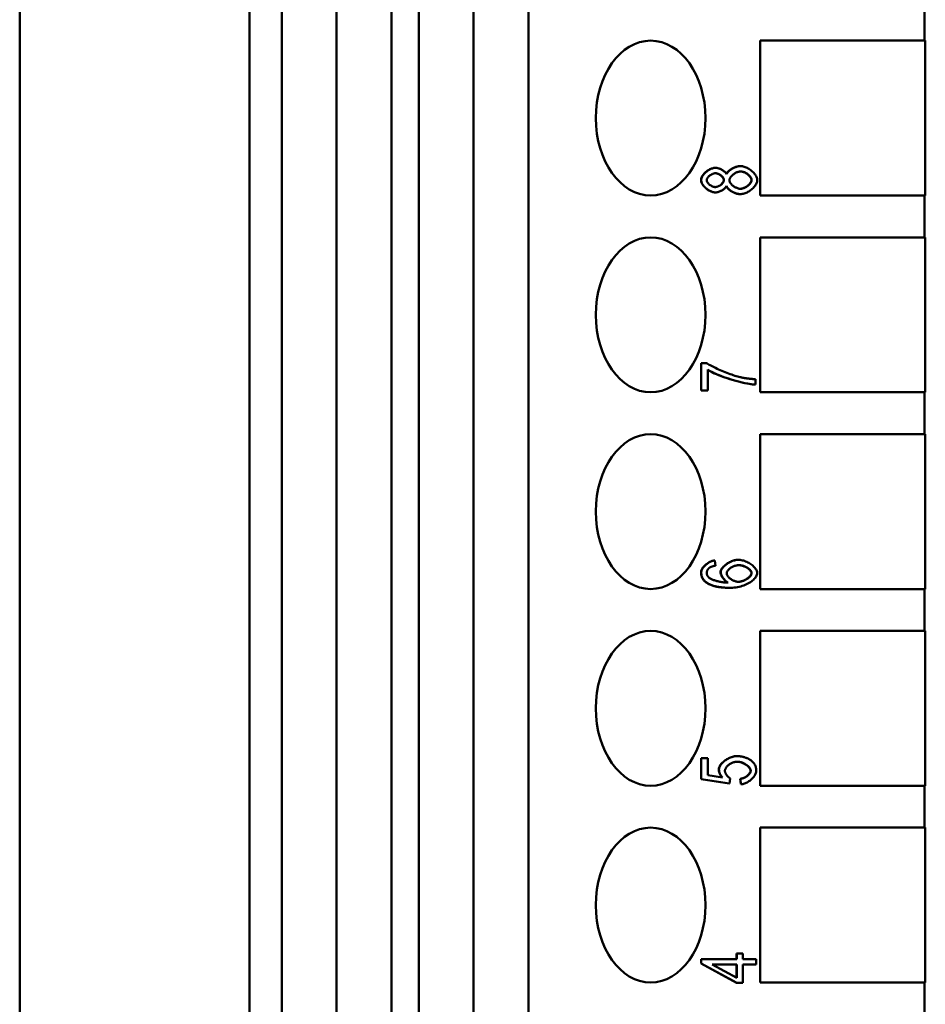
# Model space of a CAD drawing. Extents: x 0 to 420, y 0 to 594.
# Drawn here: x 146 to 169, y 189 to 214 of the extents above; entities that cross this region are included whole.
import ezdxf

# ---------------------------------------------------------------- set-up
doc = ezdxf.new("R2010")
doc.units = 0
doc.header["$LTSCALE"] = 2
doc.layers.add('Sichtbare Kanten(TC_020513_DIN)', color=7, linetype='Continuous', lineweight=50)

msp = doc.modelspace()

# ---------------------------------------------------------------- linework, layer by layer
at = {"layer": 'Sichtbare Kanten(TC_020513_DIN)'}
for p, q in [((145.723, 254.921), (145.723, 168.421)), ((151.651, 254.921), (151.651, 168.421)), ((152.49, 174.521), (152.49, 254.921)), ((153.903, 174.521), (153.903, 254.921)), ((155.319, 254.921), (155.319, 174.521)), ((156.026, 174.521), (156.026, 254.921)), ((157.438, 174.521), (157.438, 254.921)), ((158.854, 254.921), (158.854, 174.521)), ((169.076, 214.711), (169.076, 213.631)), ((164.837, 209.631), (164.837, 213.631)), ((164.837, 213.631), (169.076, 213.631)), ((169.076, 213.631), (169.097, 213.631)), ((169.097, 213.631), (169.097, 209.631)), ((163.678, 210.346), (163.683, 210.346)), ((164.325, 210.39), (164.33, 210.39)), ((163.674, 209.711), (163.679, 209.711)), ((164.319, 209.667), (164.324, 209.667)), ((169.076, 209.631), (164.837, 209.631)), ((169.076, 209.631), (169.076, 208.551)), ((169.097, 209.631), (169.076, 209.631)), ((164.837, 204.551), (164.837, 208.551)), ((164.837, 208.551), (169.076, 208.551)), ((169.076, 208.551), (169.097, 208.551)), ((169.097, 208.551), (169.097, 204.551)), ((163.309, 205.307), (163.314, 205.307)), ((163.309, 204.596), (163.309, 205.307)), ((163.314, 205.307), (163.449, 205.307)), ((163.314, 204.596), (163.314, 205.307)), ((163.481, 205.135), (163.481, 204.596)), ((164.705, 204.75), (164.71, 204.75)), ((164.71, 204.889), (164.71, 204.75)), ((163.309, 204.596), (163.314, 204.596)), ((163.481, 204.596), (163.314, 204.596)), ((169.076, 204.551), (164.837, 204.551)), ((169.076, 204.551), (169.076, 203.471)), ((169.097, 204.551), (169.076, 204.551)), ((164.837, 199.471), (164.837, 203.471)), ((164.837, 203.471), (169.076, 203.471)), ((169.076, 203.471), (169.097, 203.471)), ((169.097, 203.471), (169.097, 199.471)), ((163.662, 200.208), (163.667, 200.208)), ((163.667, 200.208), (163.681, 200.074)), ((164.27, 200.227), (164.275, 200.227)), ((164.067, 199.503), (164.072, 199.503)), ((169.076, 199.471), (164.837, 199.471)), ((169.076, 199.471), (169.076, 198.391)), ((169.097, 199.471), (169.076, 199.471)), ((164.837, 194.391), (164.837, 198.391)), ((164.837, 198.391), (169.076, 198.391)), ((169.076, 198.391), (169.097, 198.391)), ((169.097, 198.391), (169.097, 194.391)), ((163.309, 195.104), (163.314, 195.104)), ((163.309, 194.56), (163.309, 195.104)), ((163.314, 195.104), (163.48, 195.104)), ((163.314, 194.56), (163.314, 195.104)), ((163.48, 195.104), (163.48, 194.667)), ((164.224, 195.156), (164.229, 195.156)), ((163.309, 194.56), (163.314, 194.56)), ((164.036, 194.453), (163.309, 194.56)), ((164.041, 194.453), (163.314, 194.56)), ((163.48, 194.667), (163.86, 194.609)), ((164.062, 194.58), (164.041, 194.453)), ((164.319, 194.571), (164.324, 194.571)), ((164.334, 194.429), (164.319, 194.571)), ((164.339, 194.429), (164.324, 194.571)), ((164.036, 194.453), (164.041, 194.453)), ((164.334, 194.429), (164.339, 194.429)), ((169.076, 194.391), (164.837, 194.391)), ((169.076, 194.391), (169.076, 193.311)), ((169.097, 194.391), (169.076, 194.391)), ((164.837, 189.311), (164.837, 193.311)), ((164.837, 193.311), (169.076, 193.311)), ((169.076, 193.311), (169.097, 193.311)), ((169.097, 193.311), (169.097, 189.311)), ((163.309, 189.914), (163.314, 189.914)), ((163.309, 189.805), (163.309, 189.914)), ((163.314, 189.914), (164.23, 189.914)), ((163.314, 189.805), (163.314, 189.914)), ((164.225, 189.914), (164.225, 190.062)), ((164.225, 190.062), (164.23, 190.062)), ((164.23, 189.914), (164.23, 190.062)), ((164.23, 190.062), (164.39, 190.062)), ((164.39, 190.062), (164.39, 189.914)), ((164.39, 189.914), (164.728, 189.914)), ((164.728, 189.914), (164.728, 189.78)), ((163.309, 189.805), (163.314, 189.805)), ((164.225, 189.303), (163.309, 189.805)), ((164.23, 189.303), (163.314, 189.805)), ((163.592, 189.78), (164.23, 189.78)), ((164.23, 189.436), (163.592, 189.78)), ((164.225, 189.438), (164.225, 189.78)), ((164.23, 189.78), (164.23, 189.436)), ((164.39, 189.78), (164.39, 189.303)), ((164.728, 189.78), (164.39, 189.78)), ((164.225, 189.303), (164.23, 189.303)), ((164.39, 189.303), (164.23, 189.303)), ((169.076, 189.311), (164.837, 189.311)), ((169.076, 189.311), (169.076, 188.231)), ((169.097, 189.311), (169.076, 189.311))]:
    msp.add_line(p, q, dxfattribs=at)
at = {"layer": 'Sichtbare Kanten(TC_020513_DIN)', "flags": 128}
for points in [[(163.309, 210.027), (163.311, 210.049), (163.315, 210.071), (163.322, 210.091), (163.33, 210.11), (163.34, 210.128), (163.351, 210.146), (163.363, 210.164), (163.377, 210.181), (163.391, 210.198), (163.407, 210.214), (163.424, 210.23), (163.442, 210.245), (163.46, 210.259), (163.479, 210.273), (163.499, 210.286), (163.518, 210.297), (163.539, 210.308), (163.559, 210.318), (163.579, 210.326), (163.599, 210.333), (163.62, 210.338), (163.639, 210.342), (163.659, 210.345), (163.678, 210.346)], [(163.314, 210.027), (163.315, 210.045), (163.319, 210.063), (163.324, 210.082), (163.331, 210.1), (163.34, 210.119), (163.35, 210.137), (163.362, 210.155), (163.376, 210.173), (163.39, 210.191), (163.406, 210.208), (163.423, 210.224), (163.441, 210.24), (163.459, 210.255), (163.479, 210.269), (163.499, 210.283), (163.519, 210.295), (163.539, 210.306), (163.56, 210.316), (163.581, 210.325), (163.602, 210.332), (163.623, 210.338), (163.643, 210.342), (163.663, 210.345), (163.683, 210.346)], [(163.683, 210.346), (163.695, 210.345), (163.708, 210.344), (163.722, 210.342), (163.735, 210.339), (163.749, 210.336), (163.763, 210.332), (163.777, 210.327), (163.791, 210.322), (163.805, 210.316), (163.819, 210.309), (163.833, 210.302), (163.846, 210.295), (163.86, 210.287), (163.873, 210.279), (163.885, 210.271), (163.897, 210.262), (163.908, 210.253), (163.919, 210.243), (163.929, 210.234), (163.938, 210.224), (163.947, 210.214), (163.954, 210.204), (163.961, 210.194), (163.966, 210.184)], [(163.964, 210.189), (163.972, 210.205), (163.981, 210.218), (163.991, 210.231), (164.002, 210.244), (164.015, 210.256), (164.028, 210.268), (164.043, 210.28), (164.058, 210.292), (164.074, 210.303), (164.09, 210.313), (164.107, 210.323), (164.124, 210.333), (164.141, 210.341), (164.158, 210.349), (164.176, 210.357), (164.193, 210.363), (164.21, 210.369), (164.227, 210.374), (164.244, 210.379), (164.261, 210.383), (164.277, 210.386), (164.293, 210.388), (164.309, 210.389), (164.325, 210.39)], [(163.966, 210.184), (163.972, 210.197), (163.98, 210.209), (163.989, 210.222), (163.999, 210.234), (164.01, 210.247), (164.022, 210.259), (164.036, 210.27), (164.05, 210.282), (164.065, 210.293), (164.081, 210.304), (164.097, 210.315), (164.114, 210.325), (164.132, 210.334), (164.15, 210.343), (164.168, 210.351), (164.186, 210.359), (164.205, 210.366), (164.223, 210.372), (164.242, 210.377), (164.26, 210.382), (164.278, 210.385), (164.296, 210.388), (164.313, 210.389), (164.33, 210.39)], [(164.042, 210.025), (164.043, 210.038), (164.045, 210.05), (164.049, 210.063), (164.055, 210.076), (164.061, 210.089), (164.069, 210.102), (164.079, 210.115), (164.089, 210.127), (164.1, 210.14), (164.113, 210.152), (164.126, 210.164), (164.14, 210.175), (164.154, 210.186), (164.169, 210.196), (164.185, 210.205), (164.201, 210.214), (164.217, 210.222), (164.233, 210.23), (164.25, 210.236), (164.267, 210.241), (164.283, 210.245), (164.3, 210.249), (164.316, 210.25), (164.332, 210.251)], [(164.61, 210.03), (164.609, 210.045), (164.606, 210.06), (164.601, 210.073), (164.594, 210.086), (164.587, 210.099), (164.579, 210.111), (164.57, 210.123), (164.56, 210.135), (164.549, 210.146), (164.537, 210.158), (164.524, 210.169), (164.511, 210.179), (164.497, 210.189), (164.483, 210.199), (164.468, 210.208), (164.453, 210.216), (164.438, 210.224), (164.422, 210.23), (164.406, 210.236), (164.391, 210.241), (164.375, 210.245), (164.36, 210.248), (164.344, 210.25), (164.329, 210.251)], [(164.33, 210.39), (164.353, 210.389), (164.376, 210.386), (164.4, 210.381), (164.424, 210.374), (164.449, 210.366), (164.473, 210.356), (164.497, 210.345), (164.521, 210.332), (164.545, 210.318), (164.568, 210.303), (164.59, 210.287), (164.612, 210.27), (164.632, 210.252), (164.652, 210.233), (164.67, 210.214), (164.687, 210.194), (164.702, 210.174), (164.716, 210.153), (164.728, 210.132), (164.738, 210.111), (164.747, 210.09), (164.753, 210.07), (164.756, 210.049), (164.758, 210.029)], [(164.332, 210.251), (164.347, 210.25), (164.363, 210.249), (164.379, 210.246), (164.395, 210.241), (164.412, 210.236), (164.428, 210.23), (164.444, 210.223), (164.46, 210.215), (164.475, 210.206), (164.491, 210.197), (164.505, 210.187), (164.52, 210.177), (164.533, 210.166), (164.546, 210.154), (164.558, 210.142), (164.569, 210.13), (164.579, 210.118), (164.588, 210.105), (164.596, 210.092), (164.603, 210.08), (164.608, 210.067), (164.612, 210.055), (164.614, 210.042), (164.615, 210.03)], [(163.674, 209.711), (163.654, 209.712), (163.635, 209.715), (163.615, 209.719), (163.595, 209.724), (163.574, 209.731), (163.554, 209.74), (163.534, 209.749), (163.513, 209.76), (163.494, 209.772), (163.474, 209.784), (163.455, 209.798), (163.437, 209.812), (163.42, 209.828), (163.403, 209.844), (163.388, 209.86), (163.373, 209.877), (163.36, 209.894), (163.348, 209.912), (163.337, 209.93), (163.328, 209.947), (163.321, 209.966), (163.315, 209.986), (163.311, 210.006), (163.309, 210.027)], [(163.679, 209.711), (163.659, 209.712), (163.639, 209.715), (163.619, 209.719), (163.598, 209.725), (163.577, 209.732), (163.557, 209.741), (163.536, 209.75), (163.516, 209.761), (163.496, 209.774), (163.476, 209.787), (163.457, 209.801), (163.439, 209.815), (163.421, 209.831), (163.404, 209.847), (163.389, 209.864), (163.374, 209.882), (163.361, 209.899), (163.349, 209.917), (163.339, 209.935), (163.331, 209.954), (163.324, 209.972), (163.318, 209.991), (163.315, 210.009), (163.314, 210.027)], [(163.457, 210.029), (163.457, 210.038), (163.459, 210.048), (163.462, 210.058), (163.467, 210.068), (163.472, 210.078), (163.478, 210.089), (163.486, 210.099), (163.494, 210.109), (163.503, 210.118), (163.512, 210.128), (163.523, 210.137), (163.534, 210.146), (163.545, 210.155), (163.557, 210.163), (163.569, 210.171), (163.581, 210.178), (163.594, 210.184), (163.607, 210.19), (163.619, 210.195), (163.632, 210.199), (163.645, 210.202), (163.657, 210.205), (163.67, 210.206), (163.682, 210.207)], [(163.672, 209.85), (163.661, 209.851), (163.649, 209.852), (163.637, 209.855), (163.625, 209.858), (163.613, 209.862), (163.601, 209.867), (163.589, 209.873), (163.577, 209.879), (163.565, 209.886), (163.553, 209.894), (163.542, 209.902), (163.531, 209.91), (163.521, 209.919), (163.511, 209.928), (163.501, 209.938), (163.493, 209.948), (163.485, 209.958), (163.478, 209.968), (163.472, 209.978), (163.466, 209.988), (163.462, 209.999), (163.459, 210.009), (163.457, 210.019), (163.457, 210.029)], [(163.67, 209.85), (163.683, 209.851), (163.696, 209.853), (163.709, 209.855), (163.722, 209.859), (163.735, 209.863), (163.748, 209.868), (163.76, 209.874), (163.773, 209.88), (163.785, 209.887), (163.796, 209.894), (163.808, 209.902), (163.819, 209.91), (163.829, 209.919), (163.839, 209.927), (163.848, 209.937), (163.857, 209.946), (163.865, 209.956), (163.872, 209.966), (163.878, 209.975), (163.883, 209.985), (163.888, 209.996), (163.891, 210.007), (163.894, 210.018), (163.894, 210.03)], [(163.9, 210.03), (163.899, 210.02), (163.897, 210.01), (163.894, 209.999), (163.89, 209.989), (163.884, 209.978), (163.878, 209.968), (163.871, 209.958), (163.863, 209.948), (163.854, 209.938), (163.844, 209.928), (163.834, 209.919), (163.823, 209.91), (163.812, 209.901), (163.8, 209.893), (163.788, 209.886), (163.776, 209.879), (163.763, 209.873), (163.75, 209.867), (163.737, 209.862), (163.724, 209.858), (163.711, 209.855), (163.698, 209.852), (163.685, 209.851), (163.672, 209.85)], [(163.894, 210.03), (163.893, 210.042), (163.891, 210.054), (163.887, 210.065), (163.882, 210.075), (163.877, 210.085), (163.87, 210.095), (163.863, 210.105), (163.855, 210.114), (163.847, 210.123), (163.837, 210.133), (163.828, 210.141), (163.817, 210.15), (163.807, 210.158), (163.796, 210.165), (163.784, 210.172), (163.773, 210.179), (163.761, 210.185), (163.749, 210.19), (163.737, 210.195), (163.725, 210.199), (163.714, 210.202), (163.702, 210.205), (163.69, 210.206), (163.679, 210.207)], [(163.682, 210.207), (163.693, 210.206), (163.705, 210.205), (163.717, 210.202), (163.73, 210.199), (163.742, 210.195), (163.754, 210.19), (163.767, 210.185), (163.779, 210.178), (163.791, 210.171), (163.803, 210.164), (163.814, 210.156), (163.825, 210.148), (163.836, 210.139), (163.845, 210.13), (163.855, 210.12), (163.863, 210.11), (163.871, 210.101), (163.878, 210.09), (163.885, 210.08), (163.89, 210.07), (163.894, 210.06), (163.897, 210.05), (163.899, 210.04), (163.9, 210.03)], [(164.325, 209.806), (164.31, 209.807), (164.294, 209.808), (164.278, 209.811), (164.262, 209.816), (164.246, 209.821), (164.23, 209.827), (164.214, 209.834), (164.198, 209.842), (164.182, 209.85), (164.167, 209.859), (164.152, 209.869), (164.138, 209.88), (164.124, 209.891), (164.111, 209.902), (164.099, 209.914), (164.088, 209.926), (164.078, 209.938), (164.069, 209.951), (164.061, 209.963), (164.054, 209.976), (164.049, 209.988), (164.045, 210.001), (164.043, 210.013), (164.042, 210.025)], [(164.323, 209.806), (164.335, 209.807), (164.348, 209.808), (164.362, 209.811), (164.377, 209.815), (164.393, 209.819), (164.409, 209.825), (164.426, 209.832), (164.442, 209.839), (164.459, 209.848), (164.475, 209.857), (164.49, 209.867), (164.505, 209.877), (164.52, 209.888), (164.534, 209.9), (164.547, 209.913), (164.559, 209.926), (164.57, 209.939), (164.58, 209.952), (164.588, 209.964), (164.595, 209.977), (164.601, 209.99), (164.606, 210.004), (164.609, 210.018), (164.61, 210.03)], [(164.758, 210.029), (164.756, 210.008), (164.753, 209.987), (164.747, 209.967), (164.738, 209.946), (164.728, 209.925), (164.716, 209.904), (164.702, 209.883), (164.686, 209.863), (164.669, 209.843), (164.651, 209.824), (164.631, 209.805), (164.61, 209.787), (164.589, 209.77), (164.566, 209.754), (164.543, 209.739), (164.519, 209.725), (164.495, 209.712), (164.47, 209.701), (164.445, 209.691), (164.421, 209.683), (164.396, 209.676), (164.372, 209.671), (164.348, 209.668), (164.324, 209.667)], [(164.615, 210.03), (164.614, 210.019), (164.612, 210.008), (164.608, 209.995), (164.603, 209.983), (164.596, 209.97), (164.588, 209.956), (164.578, 209.943), (164.568, 209.93), (164.556, 209.917), (164.543, 209.904), (164.529, 209.892), (164.515, 209.88), (164.499, 209.869), (164.483, 209.859), (164.467, 209.849), (164.45, 209.841), (164.433, 209.833), (164.416, 209.826), (164.4, 209.82), (164.383, 209.815), (164.368, 209.811), (164.353, 209.808), (164.338, 209.807), (164.325, 209.806)], [(163.966, 209.878), (163.961, 209.867), (163.954, 209.856), (163.947, 209.846), (163.938, 209.836), (163.929, 209.826), (163.919, 209.816), (163.908, 209.806), (163.897, 209.797), (163.885, 209.788), (163.872, 209.779), (163.859, 209.77), (163.846, 209.763), (163.832, 209.755), (163.818, 209.748), (163.804, 209.742), (163.789, 209.736), (163.775, 209.73), (163.761, 209.725), (163.746, 209.721), (163.732, 209.718), (163.718, 209.715), (163.705, 209.713), (163.691, 209.712), (163.679, 209.711)], [(164.319, 209.667), (164.303, 209.668), (164.287, 209.669), (164.27, 209.671), (164.253, 209.675), (164.236, 209.678), (164.219, 209.683), (164.202, 209.689), (164.185, 209.695), (164.168, 209.701), (164.151, 209.709), (164.134, 209.717), (164.118, 209.725), (164.102, 209.734), (164.087, 209.744), (164.072, 209.753), (164.057, 209.763), (164.044, 209.774), (164.031, 209.785), (164.018, 209.797), (164.005, 209.809), (163.993, 209.823), (163.982, 209.837), (163.972, 209.854), (163.963, 209.872)], [(164.324, 209.667), (164.307, 209.668), (164.289, 209.669), (164.271, 209.672), (164.252, 209.676), (164.234, 209.68), (164.215, 209.686), (164.196, 209.692), (164.178, 209.699), (164.159, 209.707), (164.141, 209.716), (164.123, 209.725), (164.106, 209.735), (164.089, 209.745), (164.073, 209.756), (164.058, 209.767), (164.043, 209.778), (164.03, 209.79), (164.017, 209.802), (164.005, 209.815), (163.995, 209.827), (163.986, 209.84), (163.978, 209.852), (163.971, 209.865), (163.966, 209.878)], [(163.449, 205.307), (163.469, 205.293), (163.492, 205.279), (163.518, 205.263), (163.546, 205.247), (163.577, 205.23), (163.611, 205.213), (163.646, 205.196), (163.683, 205.178), (163.722, 205.16), (163.762, 205.142), (163.803, 205.123), (163.845, 205.106), (163.887, 205.088), (163.93, 205.071), (163.973, 205.054), (164.015, 205.037), (164.058, 205.022), (164.099, 205.007), (164.14, 204.993), (164.179, 204.98), (164.217, 204.969), (164.254, 204.958), (164.288, 204.949), (164.321, 204.941)], [(164.71, 204.75), (164.679, 204.752), (164.643, 204.755), (164.601, 204.76), (164.554, 204.767), (164.504, 204.776), (164.449, 204.787), (164.392, 204.799), (164.333, 204.813), (164.272, 204.828), (164.209, 204.845), (164.146, 204.863), (164.082, 204.882), (164.019, 204.903), (163.956, 204.924), (163.895, 204.945), (163.836, 204.967), (163.778, 204.989), (163.724, 205.012), (163.673, 205.034), (163.625, 205.056), (163.582, 205.077), (163.543, 205.097), (163.509, 205.117), (163.481, 205.135)], [(164.705, 204.75), (164.674, 204.752), (164.637, 204.755), (164.594, 204.76), (164.546, 204.768), (164.493, 204.777), (164.435, 204.788), (164.373, 204.802), (164.308, 204.818), (164.241, 204.835), (164.176, 204.853), (164.111, 204.872), (164.048, 204.892), (163.986, 204.912), (163.926, 204.933), (163.867, 204.954), (163.811, 204.975), (163.758, 204.996), (163.708, 205.017), (163.66, 205.038), (163.616, 205.058), (163.576, 205.077), (163.54, 205.096), (163.508, 205.114), (163.481, 205.131)], [(164.321, 204.941), (164.336, 204.938), (164.351, 204.934), (164.366, 204.931), (164.381, 204.928), (164.397, 204.925), (164.412, 204.922), (164.428, 204.919), (164.443, 204.917), (164.459, 204.914), (164.475, 204.912), (164.491, 204.91), (164.507, 204.907), (164.523, 204.905), (164.54, 204.903), (164.556, 204.901), (164.573, 204.9), (164.59, 204.898), (164.607, 204.896), (164.624, 204.895), (164.641, 204.893), (164.658, 204.892), (164.675, 204.891), (164.693, 204.89), (164.71, 204.889)], [(163.309, 199.897), (163.311, 199.918), (163.315, 199.937), (163.321, 199.956), (163.328, 199.974), (163.337, 199.991), (163.346, 200.007), (163.357, 200.023), (163.369, 200.039), (163.382, 200.054), (163.397, 200.07), (163.412, 200.085), (163.428, 200.099), (163.445, 200.113), (163.463, 200.126), (163.481, 200.139), (163.5, 200.151), (163.519, 200.162), (163.538, 200.172), (163.559, 200.181), (163.579, 200.189), (163.599, 200.196), (163.62, 200.201), (163.641, 200.206), (163.662, 200.208)], [(163.314, 199.897), (163.315, 199.914), (163.318, 199.931), (163.323, 199.947), (163.329, 199.964), (163.337, 199.981), (163.346, 199.998), (163.357, 200.015), (163.369, 200.032), (163.382, 200.048), (163.397, 200.064), (163.412, 200.08), (163.429, 200.095), (163.446, 200.11), (163.464, 200.124), (163.483, 200.137), (163.502, 200.149), (163.522, 200.161), (163.542, 200.171), (163.563, 200.18), (163.583, 200.189), (163.604, 200.196), (163.625, 200.201), (163.646, 200.206), (163.667, 200.208)], [(163.681, 200.074), (163.672, 200.073), (163.664, 200.071), (163.656, 200.07), (163.648, 200.068), (163.64, 200.066), (163.633, 200.064), (163.626, 200.062), (163.619, 200.061), (163.612, 200.059), (163.605, 200.057), (163.598, 200.055), (163.592, 200.053), (163.586, 200.05), (163.58, 200.048), (163.574, 200.046), (163.569, 200.044), (163.563, 200.042), (163.558, 200.039), (163.553, 200.037), (163.548, 200.034), (163.544, 200.032), (163.539, 200.029), (163.535, 200.027), (163.531, 200.024)], [(163.811, 199.904), (163.814, 199.925), (163.819, 199.946), (163.827, 199.966), (163.837, 199.984), (163.848, 200.001), (163.861, 200.019), (163.876, 200.037), (163.892, 200.054), (163.91, 200.072), (163.93, 200.088), (163.95, 200.105), (163.972, 200.12), (163.994, 200.135), (164.017, 200.15), (164.041, 200.163), (164.066, 200.175), (164.091, 200.187), (164.117, 200.197), (164.142, 200.205), (164.168, 200.213), (164.194, 200.219), (164.219, 200.223), (164.245, 200.226), (164.27, 200.227)], [(163.817, 199.904), (163.818, 199.921), (163.822, 199.938), (163.828, 199.956), (163.836, 199.974), (163.847, 199.992), (163.86, 200.011), (163.874, 200.029), (163.89, 200.047), (163.908, 200.065), (163.927, 200.082), (163.948, 200.099), (163.97, 200.115), (163.992, 200.131), (164.016, 200.146), (164.041, 200.16), (164.066, 200.173), (164.092, 200.185), (164.118, 200.195), (164.144, 200.204), (164.17, 200.212), (164.197, 200.218), (164.223, 200.223), (164.249, 200.226), (164.275, 200.227)], [(163.97, 199.876), (163.97, 199.888), (163.973, 199.9), (163.977, 199.912), (163.983, 199.924), (163.99, 199.936), (163.998, 199.948), (164.008, 199.96), (164.019, 199.972), (164.031, 199.983), (164.044, 199.995), (164.058, 200.006), (164.073, 200.016), (164.088, 200.027), (164.104, 200.036), (164.121, 200.045), (164.138, 200.053), (164.156, 200.061), (164.174, 200.068), (164.193, 200.074), (164.211, 200.079), (164.23, 200.083), (164.248, 200.086), (164.267, 200.087), (164.285, 200.088)], [(164.275, 200.227), (164.298, 200.226), (164.322, 200.223), (164.348, 200.219), (164.375, 200.212), (164.403, 200.205), (164.431, 200.195), (164.46, 200.184), (164.488, 200.172), (164.515, 200.159), (164.543, 200.144), (164.569, 200.128), (164.594, 200.111), (164.618, 200.093), (164.641, 200.075), (164.662, 200.056), (164.681, 200.036), (164.698, 200.017), (164.714, 199.997), (164.727, 199.977), (164.738, 199.957), (164.746, 199.938), (164.753, 199.919), (164.756, 199.901), (164.758, 199.884)], [(164.61, 199.881), (164.608, 199.898), (164.602, 199.914), (164.595, 199.928), (164.586, 199.942), (164.576, 199.954), (164.566, 199.965), (164.555, 199.976), (164.543, 199.986), (164.531, 199.996), (164.517, 200.006), (164.503, 200.016), (164.488, 200.025), (164.473, 200.034), (164.457, 200.042), (164.441, 200.05), (164.424, 200.057), (164.407, 200.064), (164.389, 200.07), (164.372, 200.075), (164.354, 200.079), (164.336, 200.083), (164.318, 200.086), (164.3, 200.087), (164.283, 200.088)], [(164.285, 200.088), (164.305, 200.087), (164.324, 200.086), (164.343, 200.083), (164.363, 200.079), (164.382, 200.074), (164.401, 200.068), (164.42, 200.061), (164.438, 200.053), (164.457, 200.045), (164.474, 200.036), (164.491, 200.026), (164.507, 200.016), (164.523, 200.006), (164.537, 199.995), (164.551, 199.984), (164.564, 199.972), (164.575, 199.961), (164.585, 199.949), (164.594, 199.937), (164.601, 199.926), (164.607, 199.914), (164.612, 199.903), (164.614, 199.892), (164.615, 199.881)], [(163.471, 199.62), (163.461, 199.627), (163.45, 199.634), (163.44, 199.641), (163.43, 199.649), (163.42, 199.657), (163.411, 199.666), (163.401, 199.675), (163.392, 199.685), (163.383, 199.695), (163.374, 199.705), (163.366, 199.716), (163.358, 199.727), (163.351, 199.739), (163.344, 199.751), (163.338, 199.764), (163.332, 199.778), (163.326, 199.791), (163.322, 199.806), (163.318, 199.821), (163.315, 199.836), (163.312, 199.851), (163.311, 199.866), (163.31, 199.882), (163.309, 199.897)], [(163.476, 199.62), (163.463, 199.629), (163.45, 199.638), (163.438, 199.647), (163.427, 199.657), (163.416, 199.666), (163.405, 199.676), (163.395, 199.686), (163.386, 199.697), (163.377, 199.708), (163.369, 199.719), (163.362, 199.73), (163.355, 199.741), (163.348, 199.753), (163.342, 199.765), (163.337, 199.777), (163.332, 199.789), (163.328, 199.802), (163.324, 199.815), (163.321, 199.828), (163.319, 199.842), (163.317, 199.855), (163.315, 199.869), (163.315, 199.883), (163.314, 199.897)], [(163.531, 200.024), (163.525, 200.019), (163.519, 200.015), (163.513, 200.01), (163.508, 200.005), (163.503, 200), (163.498, 199.995), (163.494, 199.99), (163.49, 199.985), (163.486, 199.979), (163.482, 199.974), (163.478, 199.968), (163.475, 199.963), (163.472, 199.957), (163.469, 199.951), (163.467, 199.945), (163.465, 199.939), (163.463, 199.933), (163.461, 199.927), (163.46, 199.921), (163.459, 199.915), (163.458, 199.908), (163.457, 199.902), (163.457, 199.895), (163.457, 199.888)], [(163.457, 199.888), (163.457, 199.883), (163.457, 199.878), (163.457, 199.873), (163.458, 199.867), (163.459, 199.862), (163.459, 199.857), (163.46, 199.852), (163.462, 199.847), (163.463, 199.842), (163.465, 199.837), (163.466, 199.833), (163.468, 199.828), (163.47, 199.823), (163.472, 199.818), (163.475, 199.814), (163.477, 199.809), (163.48, 199.805), (163.483, 199.8), (163.486, 199.796), (163.489, 199.791), (163.492, 199.787), (163.495, 199.782), (163.499, 199.778), (163.503, 199.774)], [(164, 199.637), (163.988, 199.643), (163.977, 199.65), (163.966, 199.658), (163.955, 199.667), (163.944, 199.676), (163.933, 199.685), (163.923, 199.695), (163.913, 199.706), (163.903, 199.716), (163.894, 199.727), (163.885, 199.739), (163.876, 199.75), (163.868, 199.762), (163.86, 199.774), (163.853, 199.786), (163.846, 199.798), (163.84, 199.809), (163.834, 199.822), (163.828, 199.834), (163.823, 199.848), (163.819, 199.861), (163.815, 199.875), (163.812, 199.889), (163.811, 199.904)], [(164.005, 199.637), (163.993, 199.643), (163.981, 199.651), (163.97, 199.659), (163.958, 199.668), (163.946, 199.678), (163.935, 199.688), (163.924, 199.699), (163.914, 199.71), (163.903, 199.722), (163.893, 199.734), (163.884, 199.747), (163.875, 199.759), (163.866, 199.772), (163.858, 199.785), (163.851, 199.798), (163.844, 199.811), (163.838, 199.823), (163.833, 199.836), (163.828, 199.848), (163.824, 199.86), (163.821, 199.872), (163.818, 199.883), (163.817, 199.894), (163.817, 199.904)], [(164.276, 199.658), (164.258, 199.659), (164.241, 199.661), (164.223, 199.664), (164.206, 199.668), (164.188, 199.673), (164.17, 199.679), (164.153, 199.686), (164.136, 199.694), (164.119, 199.703), (164.102, 199.712), (164.087, 199.722), (164.071, 199.733), (164.057, 199.744), (164.043, 199.755), (164.03, 199.767), (164.019, 199.779), (164.008, 199.791), (163.998, 199.804), (163.99, 199.816), (163.983, 199.828), (163.977, 199.841), (163.973, 199.853), (163.97, 199.865), (163.97, 199.876)], [(164.758, 199.884), (164.756, 199.862), (164.751, 199.841), (164.743, 199.819), (164.732, 199.797), (164.718, 199.775), (164.702, 199.753), (164.683, 199.731), (164.661, 199.71), (164.637, 199.689), (164.611, 199.668), (164.583, 199.649), (164.552, 199.63), (164.52, 199.612), (164.486, 199.595), (164.45, 199.579), (164.413, 199.564), (164.374, 199.55), (164.334, 199.538), (164.292, 199.528), (164.25, 199.519), (164.207, 199.512), (164.162, 199.507), (164.118, 199.504), (164.072, 199.503)], [(164.273, 199.658), (164.287, 199.659), (164.302, 199.66), (164.318, 199.663), (164.335, 199.667), (164.353, 199.671), (164.372, 199.677), (164.391, 199.683), (164.41, 199.691), (164.429, 199.699), (164.447, 199.708), (164.465, 199.718), (164.483, 199.728), (164.5, 199.739), (164.516, 199.751), (164.531, 199.763), (164.546, 199.775), (164.559, 199.788), (164.571, 199.801), (164.581, 199.813), (164.59, 199.825), (164.597, 199.838), (164.603, 199.851), (164.608, 199.865), (164.61, 199.881)], [(164.615, 199.881), (164.614, 199.871), (164.612, 199.86), (164.607, 199.848), (164.601, 199.836), (164.593, 199.823), (164.584, 199.811), (164.573, 199.798), (164.561, 199.785), (164.547, 199.772), (164.532, 199.759), (164.516, 199.747), (164.499, 199.736), (164.481, 199.724), (164.463, 199.714), (164.443, 199.704), (164.424, 199.695), (164.404, 199.687), (164.384, 199.679), (164.364, 199.673), (164.345, 199.668), (164.326, 199.664), (164.308, 199.661), (164.291, 199.659), (164.276, 199.658)], [(164.067, 199.503), (164.042, 199.503), (164.016, 199.503), (163.99, 199.504), (163.964, 199.505), (163.938, 199.506), (163.912, 199.507), (163.885, 199.509), (163.859, 199.511), (163.833, 199.514), (163.807, 199.517), (163.781, 199.521), (163.755, 199.524), (163.73, 199.529), (163.705, 199.534), (163.68, 199.539), (163.655, 199.545), (163.63, 199.552), (163.606, 199.559), (163.582, 199.567), (163.559, 199.576), (163.536, 199.586), (163.513, 199.596), (163.492, 199.608), (163.471, 199.62)], [(164.072, 199.503), (164.038, 199.503), (164.005, 199.503), (163.973, 199.505), (163.942, 199.506), (163.911, 199.508), (163.881, 199.51), (163.852, 199.513), (163.824, 199.516), (163.796, 199.519), (163.769, 199.523), (163.743, 199.527), (163.718, 199.532), (163.694, 199.537), (163.67, 199.543), (163.647, 199.549), (163.625, 199.555), (163.604, 199.562), (163.583, 199.569), (163.563, 199.576), (163.544, 199.584), (163.526, 199.593), (163.509, 199.601), (163.492, 199.61), (163.476, 199.62)], [(163.503, 199.774), (163.511, 199.766), (163.521, 199.758), (163.533, 199.75), (163.546, 199.742), (163.561, 199.734), (163.577, 199.726), (163.594, 199.719), (163.612, 199.711), (163.632, 199.704), (163.653, 199.696), (163.674, 199.689), (163.697, 199.683), (163.72, 199.676), (163.744, 199.67), (163.769, 199.664), (163.794, 199.659), (163.819, 199.654), (163.845, 199.65), (163.872, 199.646), (163.898, 199.643), (163.925, 199.641), (163.952, 199.639), (163.979, 199.637), (164.005, 199.637)], [(163.766, 194.816), (163.768, 194.839), (163.774, 194.861), (163.782, 194.882), (163.792, 194.901), (163.803, 194.92), (163.816, 194.939), (163.831, 194.958), (163.848, 194.976), (163.866, 194.994), (163.885, 195.012), (163.905, 195.029), (163.927, 195.045), (163.95, 195.061), (163.973, 195.076), (163.997, 195.09), (164.022, 195.102), (164.047, 195.114), (164.072, 195.125), (164.098, 195.134), (164.123, 195.141), (164.149, 195.148), (164.174, 195.152), (164.2, 195.155), (164.224, 195.156)], [(163.771, 194.816), (163.773, 194.834), (163.776, 194.853), (163.783, 194.872), (163.791, 194.891), (163.802, 194.91), (163.815, 194.93), (163.829, 194.949), (163.845, 194.968), (163.863, 194.986), (163.882, 195.005), (163.903, 195.023), (163.925, 195.04), (163.948, 195.056), (163.971, 195.072), (163.996, 195.086), (164.021, 195.1), (164.047, 195.112), (164.073, 195.123), (164.099, 195.133), (164.125, 195.141), (164.152, 195.147), (164.178, 195.152), (164.204, 195.155), (164.229, 195.156)], [(164.246, 195.013), (164.227, 195.012), (164.208, 195.01), (164.189, 195.007), (164.17, 195.003), (164.151, 194.997), (164.133, 194.991), (164.114, 194.984), (164.096, 194.976), (164.079, 194.967), (164.061, 194.957), (164.045, 194.946), (164.029, 194.935), (164.014, 194.924), (164, 194.912), (163.987, 194.899), (163.975, 194.887), (163.963, 194.874), (163.954, 194.86), (163.945, 194.847), (163.938, 194.833), (163.932, 194.82), (163.928, 194.806), (163.925, 194.793), (163.924, 194.779)], [(164.229, 195.156), (164.245, 195.156), (164.261, 195.155), (164.277, 195.155), (164.292, 195.153), (164.307, 195.152), (164.323, 195.15), (164.337, 195.149), (164.352, 195.146), (164.367, 195.144), (164.381, 195.141), (164.395, 195.138), (164.409, 195.134), (164.423, 195.13), (164.437, 195.126), (164.45, 195.122), (164.463, 195.117), (164.476, 195.112), (164.489, 195.107), (164.502, 195.101), (164.514, 195.096), (164.527, 195.089), (164.539, 195.083), (164.551, 195.076), (164.562, 195.069)], [(164.586, 194.781), (164.584, 194.8), (164.578, 194.818), (164.57, 194.835), (164.561, 194.85), (164.55, 194.864), (164.539, 194.877), (164.528, 194.889), (164.515, 194.9), (164.502, 194.912), (164.488, 194.923), (164.473, 194.933), (164.458, 194.943), (164.441, 194.953), (164.425, 194.962), (164.407, 194.971), (164.39, 194.979), (164.372, 194.986), (164.354, 194.993), (164.335, 194.998), (164.317, 195.003), (164.298, 195.007), (164.28, 195.01), (164.261, 195.012), (164.243, 195.013)], [(164.592, 194.781), (164.591, 194.793), (164.588, 194.806), (164.583, 194.819), (164.577, 194.832), (164.569, 194.846), (164.559, 194.859), (164.549, 194.872), (164.537, 194.885), (164.523, 194.898), (164.509, 194.91), (164.493, 194.922), (164.477, 194.934), (164.46, 194.945), (164.442, 194.956), (164.424, 194.965), (164.405, 194.975), (164.385, 194.983), (164.366, 194.99), (164.346, 194.997), (164.325, 195.002), (164.305, 195.007), (164.285, 195.01), (164.265, 195.012), (164.246, 195.013)], [(164.562, 195.069), (164.576, 195.06), (164.59, 195.051), (164.603, 195.042), (164.615, 195.032), (164.626, 195.022), (164.637, 195.012), (164.648, 195.001), (164.658, 194.99), (164.667, 194.979), (164.676, 194.968), (164.684, 194.956), (164.691, 194.944), (164.698, 194.932), (164.704, 194.92), (164.71, 194.907), (164.715, 194.894), (164.719, 194.881), (164.723, 194.868), (164.726, 194.854), (164.729, 194.84), (164.731, 194.825), (164.733, 194.811), (164.734, 194.796), (164.734, 194.781)], [(163.854, 194.61), (163.848, 194.616), (163.842, 194.623), (163.837, 194.63), (163.831, 194.637), (163.826, 194.644), (163.821, 194.651), (163.815, 194.659), (163.81, 194.667), (163.806, 194.675), (163.801, 194.683), (163.797, 194.691), (163.792, 194.7), (163.789, 194.709), (163.785, 194.718), (163.782, 194.727), (163.778, 194.736), (163.776, 194.746), (163.773, 194.755), (163.771, 194.765), (163.769, 194.775), (163.768, 194.785), (163.767, 194.795), (163.766, 194.806), (163.766, 194.816)], [(163.86, 194.609), (163.852, 194.617), (163.846, 194.625), (163.839, 194.633), (163.833, 194.642), (163.827, 194.65), (163.821, 194.658), (163.816, 194.667), (163.811, 194.675), (163.806, 194.684), (163.801, 194.692), (163.797, 194.701), (163.793, 194.709), (163.79, 194.718), (163.787, 194.727), (163.784, 194.735), (163.781, 194.744), (163.779, 194.753), (163.777, 194.762), (163.775, 194.771), (163.774, 194.78), (163.773, 194.789), (163.772, 194.798), (163.771, 194.807), (163.771, 194.816)], [(163.924, 194.779), (163.925, 194.771), (163.926, 194.762), (163.928, 194.753), (163.93, 194.744), (163.933, 194.734), (163.937, 194.725), (163.942, 194.715), (163.946, 194.705), (163.952, 194.695), (163.958, 194.686), (163.964, 194.676), (163.97, 194.666), (163.977, 194.657), (163.984, 194.648), (163.992, 194.639), (163.999, 194.63), (164.007, 194.622), (164.015, 194.615), (164.023, 194.607), (164.031, 194.601), (164.039, 194.594), (164.047, 194.589), (164.055, 194.584), (164.062, 194.58)], [(164.319, 194.571), (164.335, 194.573), (164.35, 194.576), (164.366, 194.58), (164.381, 194.584), (164.396, 194.59), (164.411, 194.596), (164.425, 194.602), (164.439, 194.609), (164.453, 194.617), (164.467, 194.625), (164.48, 194.634), (164.492, 194.643), (164.504, 194.652), (164.515, 194.662), (164.526, 194.671), (164.536, 194.682), (164.545, 194.692), (164.553, 194.702), (164.562, 194.713), (164.569, 194.725), (164.576, 194.738), (164.581, 194.751), (164.585, 194.766), (164.586, 194.781)], [(164.324, 194.571), (164.341, 194.573), (164.358, 194.576), (164.374, 194.581), (164.39, 194.586), (164.407, 194.592), (164.422, 194.598), (164.438, 194.606), (164.453, 194.614), (164.468, 194.622), (164.482, 194.632), (164.495, 194.641), (164.508, 194.651), (164.52, 194.661), (164.532, 194.672), (164.542, 194.683), (164.552, 194.694), (164.561, 194.705), (164.569, 194.716), (164.575, 194.727), (164.581, 194.738), (164.586, 194.749), (164.589, 194.76), (164.591, 194.771), (164.592, 194.781)], [(164.734, 194.781), (164.733, 194.762), (164.729, 194.743), (164.724, 194.723), (164.717, 194.704), (164.708, 194.684), (164.697, 194.665), (164.685, 194.645), (164.671, 194.626), (164.656, 194.607), (164.64, 194.589), (164.622, 194.571), (164.604, 194.554), (164.584, 194.537), (164.564, 194.522), (164.543, 194.507), (164.521, 194.493), (164.499, 194.48), (164.476, 194.469), (164.454, 194.458), (164.431, 194.449), (164.408, 194.442), (164.385, 194.436), (164.362, 194.431), (164.339, 194.429)]]:
    msp.add_lwpolyline(points, dxfattribs=at)
at = {"layer": 'Sichtbare Kanten(TC_020513_DIN)'}
for centre in [(162.008, 211.631), (162.008, 206.551), (162.008, 201.471), (162.008, 196.391), (162.008, 191.311)]:
    msp.add_ellipse(centre, major_axis=(0, -2), ratio=0.707107, dxfattribs=at)

doc.saveas('drawing.dxf')
